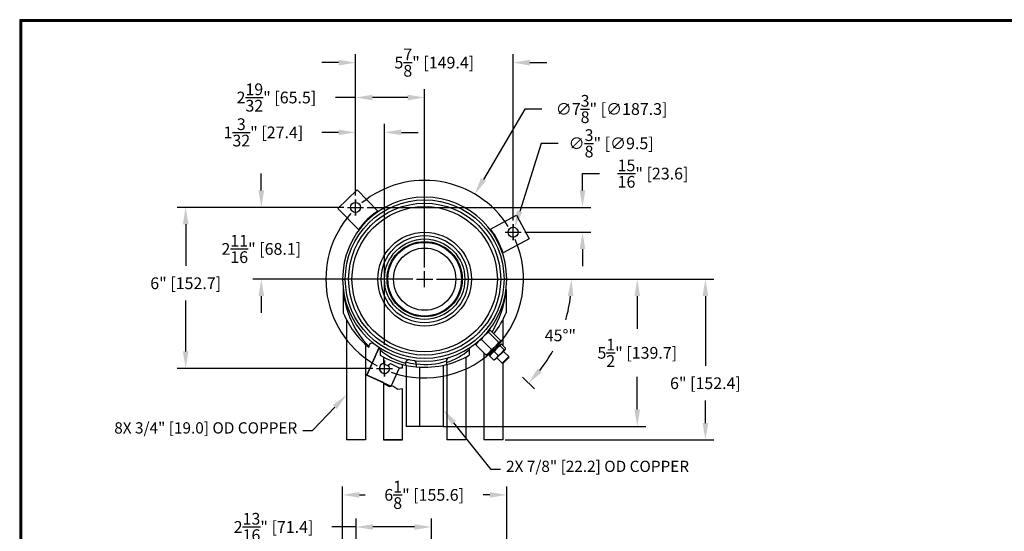
# Model space of a CAD drawing. Units: inches. Extents: x 0 to 73.5, y 0 to 56.
# Drawn here: x 0 to 36.8, y 36.9 to 56 of the extents above; entities that cross this region are included whole.
import ezdxf
from ezdxf.enums import TextEntityAlignment as Align

# ---------------------------------------------------------------- set-up
doc = ezdxf.new("R2010")
doc.units = ezdxf.units.IN
doc.header["$MEASUREMENT"] = 0
doc.layers.get('0').update_dxf_attribs({"linetype": 'CONTINUOUS'})
doc.layers.add('cen', color=5, linetype='CONTINUOUS', lineweight=30)
doc.layers.add('dim', color=3, linetype='CONTINUOUS')
doc.layers.add('FORMAT', color=7, linetype='CONTINUOUS')
doc.styles.add('ACANSTS', font='romans.shx', dxfattribs={"height": 1})
doc.styles.add('ROMAND', font='romand')
doc.styles.add('ROMANS', font='romans')
doc.styles.get("Standard").update_dxf_attribs({"font": 'ROMANS.SHX'})
doc.dimstyles.get("Standard").update_dxf_attribs({"dimtxt": 0.16, "dimasz": 0.18, "dimexe": 0.09, "dimexo": 0.0625, "dimgap": 0.09, "dimtad": 0, "dimtih": 1, "dimtoh": 1, "dimdec": 3, "dimzin": 4, "dimdsep": 46, "dimtxsty": 'Standard', "dimcen": 0.09, "dimadec": 0, "dimazin": 0, "dimtfac": 1, "dimtdec": 3, "dimtofl": 0, "dimtmove": 0, "dimatfit": 3, "dimfxl": 0, "dimtolj": 1, "dimtzin": 0, "dimarcsym": 0})

# ---------------------------------------------------------------- blocks, each defined once
blk = doc.blocks.new('csht')
at = {"layer": 'FORMAT'}
for p, q in [((21, 16), (0, 16)), ((0, 16), (0, 0)), ((20.99, 15.99), (0.01, 15.99)), ((0.01, 15.99), (0.01, 0.01)), ((20.98, 15.98), (0.02, 15.98)), ((0.02, 15.98), (0.02, 0.02))]:
    blk.add_line(p, q, dxfattribs=at)
for tag, height, p in [('DATE', 0.0937, (15.454, 1.952)), ('R', 0.187, (20.74, 0.416)), ('SCALE', 0.125, (16.802, 0.104)), ('SHT-NO.', 0.125, (20.427, 0.104))]:
    blk.add_attdef(tag, text='', height=height, dxfattribs=at).set_placement(p, align=Align.CENTER)
for tag, p in [('FRACTIONS', (11.122, 1.753)), ('DEC.XX', (12.055, 1.789)), ('ANGLES', (12.665, 1.744)), ('DEC.XXX', (12.052, 1.697))]:
    blk.add_attdef(tag, p, '', height=0.0625, dxfattribs=at)
at = {"layer": 'FORMAT', "style": 'ROMAND'}
for tag, p in [('TITLE-LINE1', (18.427, 1.474)), ('TITLE-LINE2', (18.427, 1.171)), ('DWG-NO.', (18.99, 0.416))]:
    blk.add_attdef(tag, text='', height=0.187, dxfattribs=at).set_placement(p, align=Align.CENTER)
at = {"layer": 'FORMAT'}
for tag, p in [('MATERIAL', (12.052, 1.229)), ('FINISH', (12.052, 0.666))]:
    blk.add_attdef(tag, text='', height=0.125, dxfattribs=at).set_placement(p, align=Align.MIDDLE)
at = {"layer": 'FORMAT', "style": 'ROMANS'}
blk.add_attdef('CAD-FILE', (17.953, 0.097), '', height=0.125, dxfattribs=at)
blk = doc.blocks.new('*D27')
at = {"layer": 'dim', "color": 0, "lineweight": -2}
for p, q in [((12.053, 32.981), (12.053, 38.578)), ((12.683, 38.263), (12.897, 38.263)), ((17.548, 38.263), (17.298, 38.263)), ((18.178, 32.981), (18.178, 38.578))]:
    blk.add_line(p, q, dxfattribs=at)
at = {"layer": 'dim', "color": 0}
for points in [[(12.683, 38.368), (12.683, 38.158), (12.053, 38.263)], [(17.548, 38.368), (17.548, 38.158), (18.178, 38.263)]]:
    blk.add_solid(points, dxfattribs=at)
at = {"layer": 'dim', "color": 0, "insert": (15.097, 38.263), "char_height": 0.4375, "attachment_point": 5}
blk.add_mtext('\\A1;6{\\H1.000000x;\\S1/8;}" [155.6]', dxfattribs=at)
blk = doc.blocks.new('*D20')
at = {"layer": 'dim', "color": 0, "lineweight": -2}
for p, q in [((15.553, 46.315), (23.365, 46.315)), ((23.05, 45.685), (23.05, 44.463)), ((23.05, 41.445), (23.05, 42.666)), ((15.803, 40.815), (23.365, 40.815))]:
    blk.add_line(p, q, dxfattribs=at)
at = {"layer": 'dim', "color": 0}
for points in [[(22.945, 45.685), (23.155, 45.685), (23.05, 46.315)], [(22.945, 41.445), (23.155, 41.445), (23.05, 40.815)]]:
    blk.add_solid(points, dxfattribs=at)
at = {"layer": 'dim', "color": 0, "insert": (23.05, 43.565), "char_height": 0.4375, "attachment_point": 5}
blk.add_mtext('\\A1;5{\\H1.000000x;\\S1/2;}" [139.7]', dxfattribs=at)
blk = doc.blocks.new('*D19')
at = {"layer": 'dim', "color": 0, "lineweight": -2}
for p, q in [((15.553, 46.315), (25.91, 46.315)), ((25.595, 45.685), (25.595, 43.08)), ((25.595, 40.945), (25.595, 41.783)), ((18.115, 40.315), (25.91, 40.315))]:
    blk.add_line(p, q, dxfattribs=at)
at = {"layer": 'dim', "color": 0}
for points in [[(25.49, 45.685), (25.7, 45.685), (25.595, 46.315)], [(25.49, 40.945), (25.7, 40.945), (25.595, 40.315)]]:
    blk.add_solid(points, dxfattribs=at)
at = {"layer": 'dim', "color": 0, "insert": (25.595, 42.431), "char_height": 0.4375, "attachment_point": 5}
blk.add_mtext('\\A1;6" [152.4]', dxfattribs=at)
blk = doc.blocks.new('*D18')
at = {"layer": 'dim', "color": 0, "lineweight": -2}
for p, q in [((12.535, 49.432), (12.535, 53.41)), ((15.115, 46.752), (15.115, 53.41)), ((12.535, 53.095), (11.792, 53.095)), ((14.485, 53.095), (13.165, 53.095))]:
    blk.add_line(p, q, dxfattribs=at)
at = {"layer": 'dim', "color": 0}
for points in [[(13.165, 53.2), (13.165, 52.99), (12.535, 53.095)], [(14.485, 53.2), (14.485, 52.99), (15.115, 53.095)]]:
    blk.add_solid(points, dxfattribs=at)
at = {"layer": 'dim', "color": 0, "insert": (9.581, 53.095), "char_height": 0.4375, "attachment_point": 5}
blk.add_mtext('\\A1;2{\\H1.000000x;\\S19/32;}" [65.5]', dxfattribs=at)
blk = doc.blocks.new('*D2')
at = {"layer": 'dim', "color": 0, "lineweight": -2}
for p, q in [((19.838, 46.315), (20.282, 46.315)), ((18.769, 42.661), (19.214, 42.216))]:
    blk.add_line(p, q, dxfattribs=at)
for start, end in [(343.8761, 353.4117), (321.5883, 330.8137)]:
    blk.add_arc((15.115, 46.315), 5.482, start, end, dxfattribs=at)
at = {"layer": 'dim', "color": 0}
for points in [[(20.456, 45.692), (20.666, 45.68), (20.597, 46.315)], [(19.489, 42.839), (19.332, 42.978), (18.992, 42.438)]]:
    blk.add_solid(points, dxfattribs=at)
at = {"layer": 'dim', "color": 0, "insert": (20.18, 44.217), "char_height": 0.4375, "attachment_point": 5}
blk.add_mtext('\\A1;45°"', dxfattribs=at)
blk = doc.blocks.new('*D14')
at = {"layer": 'dim', "color": 0, "lineweight": -2}
for p, q in [((19.465, 51.384), (18.662, 48.844)), ((20.095, 51.384), (19.465, 51.384))]:
    blk.add_line(p, q, dxfattribs=at)
at = {"layer": 'dim', "color": 0}
blk.add_solid([(18.562, 48.876), (18.762, 48.812), (18.472, 48.243)], dxfattribs=at)
at = {"layer": 'dim', "color": 0, "insert": (22.076, 51.384), "char_height": 0.4375, "attachment_point": 5}
blk.add_mtext('\\A1;∅{\\H1.000000x;\\S3/8;}" [∅9.5]', dxfattribs=at)
blk = doc.blocks.new('*D13')
at = {"layer": 'dim', "color": 0, "lineweight": -2}
for p, q in [((21.006, 49.625), (21.006, 50.255)), ((21.006, 50.255), (21.636, 50.255)), ((12.973, 48.995), (21.321, 48.995)), ((18.853, 48.065), (21.321, 48.065)), ((21.006, 47.435), (21.006, 46.805))]:
    blk.add_line(p, q, dxfattribs=at)
at = {"layer": 'dim', "color": 0}
for points in [[(20.901, 49.625), (21.111, 49.625), (21.006, 48.995)], [(20.901, 47.435), (21.111, 47.435), (21.006, 48.065)]]:
    blk.add_solid(points, dxfattribs=at)
at = {"layer": 'dim', "color": 0, "insert": (23.638, 50.255), "char_height": 0.4375, "attachment_point": 5}
blk.add_mtext('\\A1;{\\H1.000000x;\\S15/16;}" [23.6]', dxfattribs=at)
blk = doc.blocks.new('*D12')
at = {"layer": 'dim', "color": 0, "lineweight": -2}
for p, q in [((12.098, 48.995), (5.88, 48.995)), ((6.195, 48.365), (6.195, 46.811)), ((6.195, 43.615), (6.195, 45.514)), ((13.178, 42.985), (5.88, 42.985))]:
    blk.add_line(p, q, dxfattribs=at)
at = {"layer": 'dim', "color": 0}
for points in [[(6.09, 48.365), (6.3, 48.365), (6.195, 48.995)], [(6.09, 43.615), (6.3, 43.615), (6.195, 42.985)]]:
    blk.add_solid(points, dxfattribs=at)
at = {"layer": 'dim', "color": 0, "insert": (6.195, 46.162), "char_height": 0.4375, "attachment_point": 5}
blk.add_mtext('\\A1;6" [152.7]', dxfattribs=at)
blk = doc.blocks.new('*D3')
at = {"layer": 'dim', "color": 0, "lineweight": -2}
for p, q in [((18.857, 52.666), (17.307, 50.035)), ((19.487, 52.666), (18.857, 52.666))]:
    blk.add_line(p, q, dxfattribs=at)
at = {"layer": 'dim', "color": 0}
blk.add_solid([(17.216, 50.088), (17.397, 49.981), (16.987, 49.492)], dxfattribs=at)
at = {"layer": 'dim', "color": 0, "insert": (22.093, 52.666), "char_height": 0.4375, "attachment_point": 5}
blk.add_mtext('\\A1;∅7{\\H1.000000x;\\S3/8;}" [∅187.3]', dxfattribs=at)
blk = doc.blocks.new('*D11')
at = {"layer": 'dim', "color": 0, "lineweight": -2}
for p, q in [((9.018, 49.625), (9.018, 50.255)), ((12.098, 48.995), (8.703, 48.995)), ((14.678, 46.315), (8.703, 46.315)), ((9.018, 45.685), (9.018, 45.055))]:
    blk.add_line(p, q, dxfattribs=at)
at = {"layer": 'dim', "color": 0}
for points in [[(8.913, 49.625), (9.123, 49.625), (9.018, 48.995)], [(8.913, 45.685), (9.123, 45.685), (9.018, 46.315)]]:
    blk.add_solid(points, dxfattribs=at)
at = {"layer": 'dim', "color": 0, "insert": (9.018, 47.443), "char_height": 0.4375, "attachment_point": 5}
blk.add_mtext('\\A1;2{\\H1.000000x;\\S11/16;}" [68.1]', dxfattribs=at)
blk = doc.blocks.new('*D8')
at = {"layer": 'dim', "color": 0, "lineweight": -2}
for p, q in [((12.553, 31.981), (12.553, 37.38)), ((15.365, 31.981), (15.365, 37.38)), ((12.553, 37.065), (11.655, 37.065)), ((14.735, 37.065), (13.183, 37.065))]:
    blk.add_line(p, q, dxfattribs=at)
at = {"layer": 'dim', "color": 0}
for points in [[(13.183, 37.17), (13.183, 36.96), (12.553, 37.065)], [(14.735, 37.17), (14.735, 36.96), (15.365, 37.065)]]:
    blk.add_solid(points, dxfattribs=at)
at = {"layer": 'dim', "color": 0, "insert": (9.475, 37.065), "char_height": 0.4375, "attachment_point": 5}
blk.add_mtext('\\A1;2{\\H1.000000x;\\S13/16;}" [71.4]', dxfattribs=at)
blk = doc.blocks.new('*D4')
at = {"color": 0, "lineweight": -2}
for p, q in [((11.905, 54.398), (11.275, 54.398)), ((12.535, 49.432), (12.535, 54.713)), ((18.415, 48.502), (18.415, 54.713)), ((19.045, 54.398), (19.675, 54.398))]:
    blk.add_line(p, q, dxfattribs=at)
at = {"color": 0}
for points in [[(11.905, 54.503), (11.905, 54.293), (12.535, 54.398)], [(19.045, 54.503), (19.045, 54.293), (18.415, 54.398)]]:
    blk.add_solid(points, dxfattribs=at)
at = {"color": 0, "insert": (15.475, 54.398), "char_height": 0.4375, "attachment_point": 5}
blk.add_mtext('\\A1;5{\\H1.000000x;\\S7/8;}" [149.4]', dxfattribs=at)
blk = doc.blocks.new('*D6')
at = {"layer": 'dim', "color": 0, "lineweight": -2}
for p, q in [((12.535, 49.87), (12.535, 52.109)), ((13.615, 43.86), (13.615, 52.109)), ((11.905, 51.794), (11.275, 51.794)), ((14.245, 51.794), (14.875, 51.794))]:
    blk.add_line(p, q, dxfattribs=at)
at = {"layer": 'dim', "color": 0}
for points in [[(11.905, 51.899), (11.905, 51.689), (12.535, 51.794)], [(14.245, 51.899), (14.245, 51.689), (13.615, 51.794)]]:
    blk.add_solid(points, dxfattribs=at)
at = {"layer": 'dim', "color": 0, "insert": (9.096, 51.794), "char_height": 0.4375, "attachment_point": 5}
blk.add_mtext('\\A1;1{\\H1.000000x;\\S3/32;}" [27.4]', dxfattribs=at)

msp = doc.modelspace()

# ---------------------------------------------------------------- linework, layer by layer
for p, q in [((11.876874, 48.957502), (12.597294, 49.65104)), ((12.597294, 49.65104), (13.362444, 48.856234)), ((12.642024, 48.162695), (11.876874, 48.957502)), ((13.362444, 48.856234), (13.380016, 48.83798)), ((17.550317, 48.171798), (18.547385, 48.700546)), ((18.547385, 48.700546), (19.015887, 47.817084)), ((12.642024, 48.162695), (12.659596, 48.144442)), ((17.550686, 48.171313), (17.57307, 48.183183)), ((19.015887, 47.817084), (18.041204, 47.300206)), ((18.018819, 47.288336), (18.041204, 47.300206)), ((12.052768, 46.314529), (12.152768, 46.314529)), ((12.152768, 46.314529), (12.052768, 46.314529)), ((18.077768, 46.314529), (18.177768, 46.314529)), ((18.177768, 46.314529), (18.077768, 46.314529)), ((12.077768, 45.916095), (12.077768, 45.057052)), ((18.152768, 45.916095), (18.152768, 45.057052)), ((12.197768, 44.799323), (12.197768, 40.314529)), ((18.032768, 44.799323), (18.032768, 43.837378)), ((17.51678, 44.385012), (17.044786, 43.913018)), ((17.423972, 44.292204), (17.419233, 44.296943)), ((17.876844, 43.960187), (17.502077, 44.334954)), ((17.51678, 44.385012), (17.536278, 44.393454)), ((17.942329, 44.025673), (17.567563, 44.400439)), ((12.907768, 43.878426), (12.907768, 40.314529)), ((12.954954, 42.736046), (13.408067, 43.741958)), ((13.027768, 43.802807), (13.027768, 43.774844)), ((13.408067, 43.741958), (13.417354, 43.762575)), ((17.404125, 43.487468), (17.029358, 43.862235)), ((17.044786, 43.913018), (17.036344, 43.89352)), ((17.137594, 44.005826), (17.132855, 44.010565)), ((17.607742, 43.691085), (17.232975, 44.065852)), ((17.454908, 43.502896), (17.926902, 43.97489)), ((17.932205, 43.867056), (17.562742, 43.497593)), ((17.869449, 43.8043), (17.812881, 43.860869)), ((17.926902, 43.97489), (17.935344, 43.994388)), ((17.931747, 43.831242), (18.080239, 43.68275)), ((17.932205, 43.867056), (17.959781, 43.879054)), ((17.985326, 43.884821), (18.133818, 43.736329)), ((13.452768, 43.675401), (13.452768, 43.478379)), ((16.657768, 43.411367), (16.657768, 40.314529)), ((16.777768, 43.675401), (16.777768, 43.478379)), ((17.322768, 43.568825), (17.322768, 40.314529)), ((17.454908, 43.502896), (17.43541, 43.494454)), ((17.544977, 43.444472), (17.693469, 43.29598)), ((17.562742, 43.497593), (17.550744, 43.470017)), ((17.625497, 43.560348), (17.568929, 43.616917)), ((17.711572, 43.611068), (17.860065, 43.462575)), ((17.746589, 43.313745), (18.116053, 43.683208)), ((17.809345, 43.376501), (18.007335, 43.178511)), ((18.007335, 43.178511), (18.2178, 43.388976)), ((18.053297, 43.620452), (18.251287, 43.422463)), ((18.116053, 43.683208), (18.128051, 43.710784)), ((18.2178, 43.388976), (18.251287, 43.422463)), ((18.251287, 43.380036), (18.223624, 43.352373)), ((18.251287, 43.380036), (18.251287, 43.422463)), ((14.402768, 43.181639), (14.402768, 43.105168)), ((14.427768, 43.09972), (14.427768, 40.814529)), ((14.802768, 43.157197), (14.802768, 43.041916)), ((14.927768, 43.032381), (14.927768, 40.814529)), ((15.802768, 43.09972), (15.802768, 40.814529)), ((15.927768, 43.268015), (15.927768, 43.129015)), ((15.947768, 43.134183), (15.947768, 40.314529)), ((17.746589, 43.313745), (17.719014, 43.301747)), ((18.049762, 43.178511), (18.007335, 43.178511)), ((18.032768, 43.178511), (18.032768, 40.314529)), ((18.223624, 43.352373), (18.049762, 43.178511)), ((13.572768, 42.457751), (12.954954, 42.736046)), ((14.927768, 40.814529), (14.427768, 40.814529)), ((15.802768, 40.814529), (14.927768, 40.814529)), ((12.907768, 40.314529), (12.197768, 40.314529)), ((14.282768, 40.314529), (13.572768, 40.314529)), ((16.657768, 40.314529), (15.947768, 40.314529)), ((18.032768, 40.314529), (17.322768, 40.314529))]:
    msp.add_line(p, q)
for points in [[(13.417354, 43.762575), (12.954954, 42.736046), (13.866722, 42.32534), (14.174216, 43.007978)], [(13.572768, 43.411367), (13.572768, 43.154647), (13.729482, 43.097769), (13.835152, 43.162772), (14.16842, 43.008389), (14.282768, 43.000264), (14.282768, 43.134183)], [(13.572768, 42.415235), (13.572768, 40.314529), (14.282768, 40.314529), (14.282768, 42.220225), (14.111521, 42.195849), (13.932694, 42.325855), (13.802638, 42.301479), (13.572768, 42.415235)]]:
    msp.add_lwpolyline(points)
for centre, radius in [((15.115268, 46.314529), 2.9625), ((15.115268, 46.314529), 2.8375), ((12.535268, 48.994529), 0.1875), ((15.115268, 46.314529), 2.7125), ((18.415268, 48.064529), 0.1875), ((15.115268, 46.314529), 1.75), ((15.115268, 46.314529), 1.625), ((15.115268, 46.314529), 1.5), ((15.115268, 46.314529), 1.405), ((15.115268, 46.314529), 1.375), ((15.115268, 46.314529), 1.1625)]:
    msp.add_circle(centre, radius)
for centre, radius, start, end in [((15.115268, 46.314529), 3.0625, 0, 180), ((15.115268, 46.314529), 3.0875, 124.5911463, 143.2305693), ((15.115268, 46.314529), 3.0875, 18.6174313, 37.245541), ((15.115268, 46.314529), 3.0625, 180, 0), ((11.947315, 45.915753), 0.130454, 0.1502826, 7.0304177), ((15.509737, 46.188716), 3.44278, 184.5418002, 223.8695081), ((14.485926, 46.257445), 3.682696, 328.5998069, 354.6816089), ((18.277768, 45.916095), 0.125, 172.8192997, 180), ((18.283222, 45.915753), 0.130454, 172.9695823, 179.8497174), ((15.11692, 46.315753), 3.289494, 202.49748, 230.5727377), ((15.10885, 46.318298), 3.294872, 321.6654428, 337.4933479), ((13.152768, 43.802807), 0.125, 51.9981968, 180), ((13.15318, 43.801963), 0.125415, 52.3838982, 179.6142987), ((13.327495, 43.675256), 0.125273, 0.0662234, 55.8237209), ((15.115268, 46.314529), 3.0875, 236.4310841, 237.259757), ((16.902768, 43.675401), 0.125, 124.1100556, 180), ((16.903854, 43.674825), 0.126087, 124.3718293, 179.7382264), ((17.079828, 43.796579), 0.131194, 99.5694755, 127.0360434), ((14.956175, 45.407181), 2.293315, 229.0378392, 256.0359551), ((15.115312, 46.314639), 3.287617, 239.6222616, 257.4826355), ((15.222252, 45.497543), 2.395795, 287.1264196, 310.4865339), ((15.114726, 46.315848), 3.288912, 284.3122979, 300.3745869), ((16.052768, 43.268015), 0.125, 107.1046352, 180), ((16.053664, 43.267353), 0.125898, 107.4058248, 179.6988104), ((13.615268, 42.984529), 0.1875, 103.1009041, 42.8569729), ((13.615268, 42.984529), 0.1875, 155.7507956, 256.8990959), ((13.615268, 42.984529), 0.1875, 103.1009041, 155.7507956), ((14.527768, 43.181639), 0.125, 79.3788763, 180), ((14.528198, 43.181122), 0.12543, 79.6150976, 179.7637787), ((15.116639, 46.323195), 3.296257, 257.4923486, 264.5360043), ((14.676529, 43.156117), 0.126244, 0.4899408, 81.621029), ((15.160529, 45.291068), 2.163654, 260.482421, 290.7691432), ((15.115268, 46.314535), 3.287506, 264.5454154, 284.3088087)]:
    msp.add_arc(centre, radius, start, end)
for points, weights in [([(17.502077, 44.334954), (17.339761, 44.228169), (17.232975, 44.065852)], [1, 1.15470053838, 1]), ([(17.567563, 44.400439), (17.507054, 44.395462), (17.502077, 44.334954)], [1, 1.15470053838, 1]), ([(17.232975, 44.065852), (17.103401, 43.991809), (17.029358, 43.862235)], [1, 1.15470053838, 1]), ([(17.029358, 43.862235), (17.030897, 43.880939), (17.036344, 43.89352)], [1, 1.04320257645, 1.06227514493]), ([(17.607742, 43.691085), (17.770059, 43.797871), (17.876844, 43.960187)], [1, 1.15470053838, 1]), ([(17.931747, 43.831242), (17.79906, 43.743754), (17.711572, 43.611068)], [1, 1.15470053838, 1]), ([(17.876844, 43.960187), (17.937352, 43.965164), (17.942329, 44.025673)], [1, 1.15470053838, 1]), ([(17.985326, 43.884821), (17.935937, 43.880631), (17.931747, 43.831242)], [1, 1.15470053838, 1]), ([(18.080239, 43.68275), (18.129627, 43.68694), (18.133818, 43.736329)], [1, 1.15470053838, 1]), ([(17.404125, 43.487468), (17.533699, 43.561511), (17.607742, 43.691085)], [1, 1.15470053838, 1]), ([(17.43541, 43.494454), (17.422829, 43.489007), (17.404125, 43.487468)], [1.06227514493, 1.04320257645, 1]), ([(17.711572, 43.611068), (17.605675, 43.550369), (17.544977, 43.444472)], [1, 1.15470053838, 1]), ([(17.544977, 43.444472), (17.546272, 43.459739), (17.550744, 43.470017)], [1, 1.04320257645, 1.06227514493]), ([(17.693469, 43.29598), (17.799366, 43.356679), (17.860065, 43.462575)], [1, 1.15470053838, 1]), ([(17.860065, 43.462575), (17.992751, 43.550064), (18.080239, 43.68275)], [1, 1.15470053838, 1]), ([(17.719014, 43.301747), (17.708736, 43.297275), (17.693469, 43.29598)], [1.06227514493, 1.04320257645, 1])]:
    msp.add_rational_spline(points, weights, degree=2)
msp.add_open_spline([(14.412479, 43.22994), (14.505346, 43.201632), (14.648945, 43.164516), (14.802768, 43.143784)], degree=3)
at = {"layer": 'cen'}
for p, q in [((12.535268, 49.294629), (12.535268, 49.182129)), ((12.535268, 48.694529), (12.535268, 49.294529)), ((12.235268, 48.994529), (12.835268, 48.994529)), ((12.347668, 48.994529), (12.347668, 48.994529)), ((12.722868, 48.994529), (12.722868, 48.994529)), ((12.535268, 48.806929), (12.535268, 48.694429)), ((18.415268, 48.364629), (18.415268, 48.252129)), ((18.415268, 47.764529), (18.415268, 48.364529)), ((18.115268, 48.064529), (18.715268, 48.064529)), ((18.227668, 48.064529), (18.227668, 48.064529)), ((18.415268, 47.876929), (18.415268, 47.764429)), ((18.602868, 48.064529), (18.602868, 48.064529)), ((14.815268, 46.314529), (15.415268, 46.314529)), ((15.115268, 46.014529), (15.115268, 46.614529)), ((13.615268, 43.284629), (13.615268, 43.172129)), ((13.615268, 42.684529), (13.615268, 43.284529)), ((13.315268, 42.984529), (13.915268, 42.984529)), ((13.427668, 42.984529), (13.427668, 42.984529)), ((13.615268, 42.796929), (13.615268, 42.684429)), ((13.802868, 42.984529), (13.802868, 42.984529))]:
    msp.add_line(p, q, dxfattribs=at)
at = {"layer": 'dim'}
for p, q in [((10.926898, 40.666714), (11.762387, 41.540522)), ((17.603136, 39.212811), (16.198206, 40.955259)), ((10.569022, 40.666714), (10.926898, 40.666714)), ((17.943925, 39.212811), (17.603136, 39.212811))]:
    msp.add_line(p, q, dxfattribs=at)
for start, end in [(32.2901858, 129.5002603), (138.3214553, 241.3215484), (250.1800428, 23.5840998)]:
    msp.add_arc((15.115268, 46.314529), 3.6875, start, end, dxfattribs=at)
for points in [[(11.838279, 41.467959), (11.686496, 41.613086), (12.197768, 41.995872)], [(16.279946, 41.021165), (16.116467, 40.889353), (15.802768, 41.445696)]]:
    msp.add_trace(points, dxfattribs=at)

# ---------------------------------------------------------------- block references
at = {"xscale": 3.5, "yscale": 3.5, "zscale": 3.5}
msp.add_blockref('csht', (0, 0), dxfattribs=at)

# ---------------------------------------------------------------- texts
at = {"layer": 'dim', "char_height": 0.42, "style": 'ACANSTS'}
for s, insert, attachment_point in [('8X 3/4" [19.0] OD COPPER', (10.359022, 40.973417), 3), ('2X 7/8" [22.2] OD COPPER', (18.153925, 39.538267), 1)]:
    msp.add_mtext(s, dxfattribs=dict(at, insert=insert, attachment_point=attachment_point))

# ---------------------------------------------------------------- dimensions: what is measured, and where the dimension line sits
dim = msp.add_linear_dim(base=(18.415268, 54.397529), p1=(12.535268, 48.994529), p2=(18.415268, 48.064529), dimstyle='Standard', override={"dimscale": 3.5, "dimtxt": 0.125, "dimexo": 0.125, "dimdec": 5, "dimpost": '"', "dimtdec": 4})
dim.commit()
dim.dimension.update_dxf_attribs({"geometry": '*D4', "text_midpoint": (15.475268, 54.397529)})
at = {"layer": 'dim'}
dim = msp.add_linear_dim(base=(12.535268, 53.095204), p1=(15.115268, 46.314529), p2=(12.535268, 48.994529), text='<>[]', dimstyle='Standard', override={"dimscale": 3.5, "dimtxt": 0.125, "dimexo": 0.125, "dimdec": 5, "dimpost": '"', "dimtdec": 4}, dxfattribs=at)
dim.commit()
dim.dimension.update_dxf_attribs({"geometry": '*D18', "text_midpoint": (9.581378, 53.095204), "dimtype": 160})
for p1, p2, picture, middle, dimtype in [((13.243639, 43.13732), (16.986898, 49.491739), '*D3', (22.093205, 52.665572), 131), ((18.358744, 47.885752), (18.471793, 48.243306), '*D14', (22.076475, 51.384056), 163)]:
    dim = msp.add_diameter_dim_2p(p1=p1, p2=p2, dimstyle='Standard', override={"dimscale": 3.5, "dimtxt": 0.125, "dimdec": 4, "dimpost": '"', "dimtdec": 4}, dxfattribs=at)
    dim.commit()
    dim.dimension.update_dxf_attribs({"geometry": picture, "text_midpoint": middle, "dimtype": dimtype})
dim = msp.add_linear_dim(base=(12.535268, 51.794057), p1=(13.615268, 42.984529), p2=(12.535268, 48.994529), dimstyle='Standard', override={"dimscale": 3.5, "dimtxt": 0.125, "dimexo": 0.25, "dimdec": 5, "dimpost": '"', "dimtdec": 4}, dxfattribs=at)
dim.commit()
dim.dimension.update_dxf_attribs({"geometry": '*D6', "text_midpoint": (9.095685, 51.794057)})
for base, p1, p2, override, picture, middle in [((21.005797, 48.064529), (12.535268, 48.994529), (18.415268, 48.064529), {"dimscale": 3.5, "dimtxt": 0.125, "dimexo": 0.125, "dimdec": 5, "dimpost": '"', "dimtdec": 4}, '*D13', (23.638297, 50.254529)), ((9.018203, 46.314529), (12.535268, 48.994529), (15.115268, 46.314529), {"dimscale": 3.5, "dimtxt": 0.125, "dimexo": 0.125, "dimdec": 4, "dimpost": '"', "dimtdec": 4}, '*D11', (9.018203, 47.442866)), ((25.594926, 46.314529), (17.677768, 40.314529), (15.115268, 46.314529), {"dimscale": 3.5, "dimtxt": 0.125, "dimexo": 0.125, "dimdec": 4, "dimpost": '"', "dimtdec": 4}, '*D19', (25.594926, 42.43137))]:
    dim = msp.add_linear_dim(base=base, p1=p1, p2=p2, angle=90, dimstyle='Standard', override=override, dxfattribs=at)
    dim.commit()
    dim.dimension.update_dxf_attribs({"geometry": picture, "text_midpoint": middle, "dimtype": 160})
dim = msp.add_linear_dim(base=(6.194963, 48.994529), p1=(13.615268, 42.984529), p2=(12.535268, 48.994529), angle=90, text='<>[]', dimstyle='Standard', override={"dimscale": 3.5, "dimtxt": 0.125, "dimexo": 0.125, "dimdec": 5, "dimpost": '"', "dimtdec": 4}, dxfattribs=at)
dim.commit()
dim.dimension.update_dxf_attribs({"geometry": '*D12', "text_midpoint": (6.194963, 46.16217), "dimtype": 160})
dim = msp.add_linear_dim(base=(23.04986, 40.814529), p1=(15.115268, 46.314529), p2=(15.365268, 40.814529), angle=90, dimstyle='Standard', override={"dimscale": 3.5, "dimtxt": 0.125, "dimexo": 0.125, "dimdec": 4, "dimpost": '"', "dimtdec": 4}, dxfattribs=at)
dim.commit()
dim.dimension.update_dxf_attribs({"geometry": '*D20', "text_midpoint": (23.04986, 43.564529)})
dim = msp.add_angular_dim_3p(base=(19.862704, 43.573596), center=(15.115268, 46.314529), p1=(20.713497, 46.314529), p2=(18.150524, 43.279273), dimstyle='Standard', override={"dimscale": 3.5, "dimtxt": 0.125, "dimexo": 0.25, "dimdec": 4, "dimpost": '"', "dimtdec": 4}, dxfattribs=at)
dim.commit()
dim.dimension.update_dxf_attribs({"geometry": '*D2', "text_midpoint": (20.179853, 44.21671)})
for base, p1, p2, picture, middle in [((18.177768, 38.262733), (12.052768, 32.762036), (18.177768, 32.762036), '*D27', (15.097185, 38.262733)), ((15.365268, 37.06496), (12.552768, 31.762036), (15.365268, 31.762036), '*D8', (9.474943, 37.06496))]:
    dim = msp.add_linear_dim(base=base, p1=p1, p2=p2, dimstyle='Standard', override={"dimscale": 3.5, "dimtxt": 0.125, "dimdec": 4, "dimpost": '"', "dimtdec": 4}, dxfattribs=at)
    dim.commit()
    dim.dimension.update_dxf_attribs({"geometry": picture, "text_midpoint": middle, "dimtype": 160})

doc.saveas('drawing.dxf')
